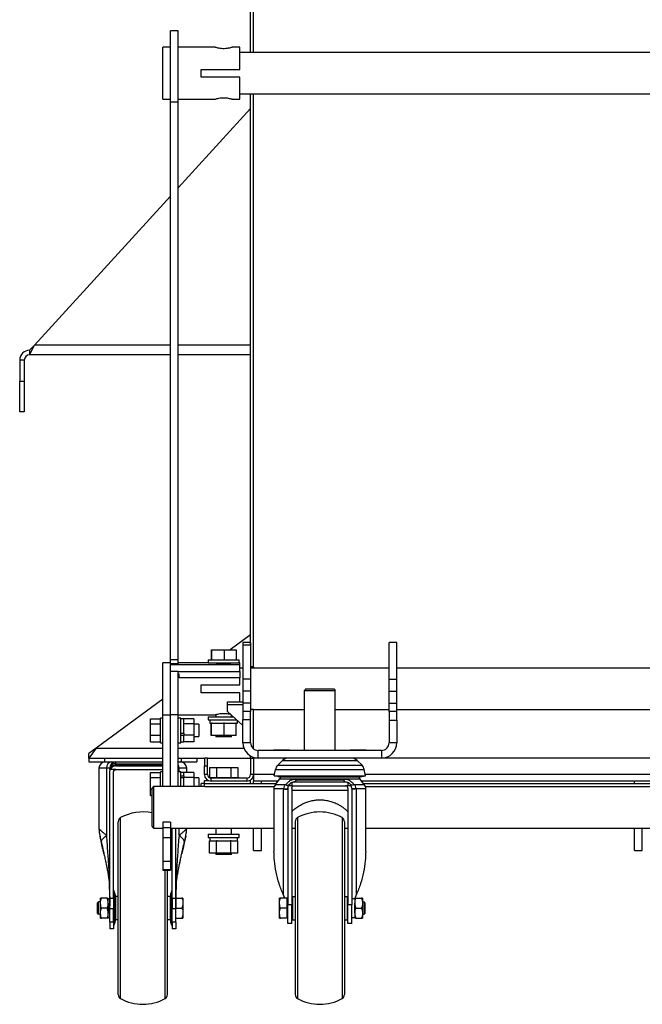
# Model space of a CAD drawing. Units: millimetres. Extents: x -3632 to 6735, y -4577 to 8441.
# Drawn here: x -644 to -239, y -2608 to -1968 of the extents above; entities that cross this region are included whole.
import ezdxf

# ---------------------------------------------------------------- set-up
doc = ezdxf.new("R2010")
doc.units = ezdxf.units.MM

msp = doc.modelspace()

# ---------------------------------------------------------------- linework, layer by layer
at = {"color": 7, "linetype": 'Continuous', "lineweight": 25}
for p, q in [((-493.7, -1989.73), (-493.7, -1787.58)), ((-491.7, -1989.73), (-491.7, -1798.04)), ((-540.7, -1975.68), (-545.7, -1975.68)), ((-545.7, -2022.05), (-545.7, -1975.68)), ((-540.7, -2022.05), (-540.7, -1975.68)), ((-545.7, -1986.33), (-550.7, -1986.33)), ((-550.7, -2020.03), (-550.7, -1986.33)), ((-516.63, -1986.33), (-540.7, -1986.33)), ((-500.7, -1986.33), (-505.7, -1986.33)), ((-500.7, -2000.68), (-500.7, -1986.33)), ((5.8, -1989.73), (-500.7, -1989.73)), ((-525.7, -2000.68), (-500.7, -2000.68)), ((-525.7, -2005.68), (-525.7, -2000.68)), ((-500.7, -2005.68), (-525.7, -2005.68)), ((-500.7, -2020.03), (-500.7, -2005.68)), ((-550.7, -2020.03), (-545.7, -2020.03)), ((-540.7, -2020.03), (-516.7, -2020.03)), ((-505.78, -2020.03), (-500.7, -2020.03)), ((-500.7, -2016.63), (17.3, -2016.63)), ((-493.7, -2374.81), (-493.7, -2016.63)), ((-491.7, -2388.8), (-491.7, -2016.63)), ((-540.7, -2022.05), (-545.7, -2022.05)), ((-545.7, -2384.3), (-545.7, -2022.05)), ((-540.7, -2384.3), (-540.7, -2022.05)), ((-493.7, -2026.18), (-540.7, -2077.56)), ((-545.7, -2083.03), (-634.19, -2179.78)), ((-637.3, -2186.18), (-634.19, -2179.78)), ((-637.3, -2183.18), (-634.19, -2179.78)), ((-545.7, -2179.78), (-634.19, -2179.78)), ((-493.7, -2179.78), (-540.7, -2179.78)), ((-637.3, -2183.18), (-637.3, -2186.18)), ((-545.7, -2186.18), (-637.3, -2186.18)), ((-493.7, -2186.18), (-540.7, -2186.18)), ((-640.7, -2189.58), (-643.7, -2189.58)), ((-643.7, -2189.58), (-643.7, -2203.18)), ((-640.7, -2189.58), (-640.7, -2203.18)), ((-643.7, -2223.18), (-643.7, -2203.18)), ((-643.7, -2203.18), (-640.7, -2203.18)), ((-640.7, -2203.18), (-640.7, -2223.18)), ((-640.7, -2223.18), (-643.7, -2223.18)), ((-493.7, -2368.18), (-507, -2377.93)), ((-493.7, -2373.18), (-498.7, -2373.18)), ((-498.7, -2373.18), (-498.7, -2374.81)), ((-493.7, -2373.18), (-493.7, -2374.81)), ((-398.7, -2373.18), (-403.7, -2373.18)), ((-403.7, -2396.94), (-403.7, -2373.18)), ((-398.7, -2396.94), (-398.7, -2373.18)), ((-519.37, -2377.93), (-519.37, -2384.33)), ((-519.37, -2377.93), (-519.03, -2377.93)), ((-519.03, -2377.93), (-519.03, -2384.33)), ((-519.03, -2377.93), (-510.87, -2377.93)), ((-510.87, -2377.93), (-510.87, -2384.33)), ((-510.87, -2377.93), (-503.04, -2377.93)), ((-503.04, -2377.93), (-503.04, -2384.33)), ((-493.7, -2374.81), (-498.7, -2374.81)), ((-498.7, -2374.81), (-498.7, -2396.94)), ((-493.7, -2374.81), (-493.7, -2396.94)), ((-545.7, -2386.33), (-550.7, -2386.33)), ((-550.7, -2420.03), (-550.7, -2386.33)), ((-540.7, -2384.3), (-545.7, -2384.3)), ((-545.7, -2386.97), (-545.7, -2384.3)), ((-540.7, -2386.97), (-540.7, -2384.3)), ((-521.2, -2386.33), (-540.7, -2386.33)), ((-521.2, -2384.33), (-521.2, -2386.33)), ((-521.2, -2384.33), (-501.2, -2384.33)), ((-521.2, -2386.33), (-501.2, -2386.33)), ((-501.2, -2386.33), (-501.2, -2384.33)), ((-500.7, -2386.33), (-501.2, -2386.33)), ((-500.7, -2387.3), (-500.7, -2386.33)), ((-540.7, -2386.97), (-545.7, -2386.97)), ((-545.7, -2386.97), (-545.7, -2387.3)), ((-545.7, -2387.3), (-500.7, -2387.3)), ((-545.7, -2391.83), (-545.7, -2387.3)), ((-540.7, -2391.83), (-545.7, -2391.83)), ((-545.7, -2420.15), (-545.7, -2391.83)), ((-540.7, -2386.97), (-540.7, -2387.3)), ((-540.7, -2391.83), (-500.7, -2391.83)), ((-540.7, -2420.15), (-540.7, -2391.83)), ((-500.7, -2391.83), (-500.7, -2387.3)), ((-498.7, -2389.73), (-500.7, -2389.73)), ((-500.7, -2391.83), (-500.7, -2396.06)), ((-491.7, -2388.8), (-493.7, -2388.8)), ((-491.7, -2389.31), (-493.7, -2389.31)), ((-403.7, -2389.73), (-493.7, -2389.73)), ((-491.7, -2388.8), (-491.7, -2389.31)), ((-491.7, -2389.31), (-491.7, -2389.73)), ((-84.7, -2389.73), (-398.7, -2389.73)), ((-540.2, -2393.73), (-540.7, -2393.73)), ((-540.2, -2396.06), (-540.2, -2393.73)), ((-500.7, -2396.06), (-540.2, -2396.06)), ((-500.7, -2400.68), (-500.7, -2396.06)), ((-493.7, -2396.94), (-498.7, -2396.94)), ((-498.7, -2396.94), (-498.7, -2404.63)), ((-493.7, -2396.94), (-493.7, -2404.63)), ((-403.7, -2396.94), (-398.7, -2396.94)), ((-403.7, -2404.63), (-403.7, -2396.94)), ((-398.7, -2404.63), (-398.7, -2396.94)), ((-525.7, -2400.68), (-500.7, -2400.68)), ((-525.7, -2405.68), (-525.7, -2400.68)), ((-493.7, -2404.63), (-498.7, -2404.63)), ((-498.7, -2404.63), (-498.7, -2412.54)), ((-493.7, -2404.63), (-493.7, -2412.54)), ((-457.7, -2403.18), (-458.7, -2404.18)), ((-458.7, -2404.18), (-438.7, -2404.18)), ((-458.7, -2443.18), (-458.7, -2404.18)), ((-457.7, -2403.18), (-439.7, -2403.18)), ((-439.7, -2403.18), (-438.7, -2404.18)), ((-438.7, -2443.18), (-438.7, -2404.18)), ((-403.7, -2404.63), (-398.7, -2404.63)), ((-403.7, -2412.54), (-403.7, -2404.63)), ((-398.7, -2412.54), (-398.7, -2404.63)), ((-550.7, -2409.98), (-594.07, -2441.78)), ((-500.7, -2405.68), (-525.7, -2405.68)), ((-508.7, -2413.35), (-508.7, -2411.66)), ((-508.7, -2411.66), (-498.7, -2411.66)), ((-500.7, -2411.66), (-500.7, -2405.68)), ((-508.7, -2413.35), (-498.7, -2413.35)), ((-508.7, -2417.88), (-508.7, -2413.35)), ((-498.7, -2426.94), (-508.7, -2417.88)), ((-493.7, -2412.54), (-498.7, -2412.54)), ((-498.7, -2412.54), (-498.7, -2417.9)), ((-493.7, -2417.9), (-498.7, -2417.9)), ((-498.7, -2417.9), (-498.7, -2423.18)), ((-493.7, -2412.54), (-493.7, -2417.9)), ((-491.7, -2416.53), (-493.7, -2416.53)), ((-493.7, -2423.18), (-493.7, -2417.9)), ((-491.7, -2442.18), (-491.7, -2416.53)), ((-491.7, -2416.63), (-458.7, -2416.63)), ((-438.7, -2416.63), (-403.7, -2416.63)), ((-403.7, -2412.54), (-398.7, -2412.54)), ((-403.7, -2417.91), (-403.7, -2412.54)), ((-398.7, -2417.91), (-403.7, -2417.91)), ((-403.7, -2417.91), (-403.7, -2423.46)), ((-398.7, -2417.91), (-398.7, -2412.54)), ((-398.7, -2416.63), (-84.7, -2416.63)), ((-398.7, -2423.46), (-398.7, -2417.91)), ((-558.7, -2422.7), (-552.3, -2422.7)), ((-558.7, -2425.87), (-558.7, -2422.7)), ((-550.7, -2422.18), (-552.3, -2422.18)), ((-552.3, -2422.93), (-552.3, -2422.18)), ((-552.3, -2438.18), (-552.3, -2422.93)), ((-550.7, -2420.03), (-545.7, -2420.03)), ((-550.7, -2466.73), (-550.7, -2420.03)), ((-540.7, -2420.15), (-545.7, -2420.15)), ((-545.7, -2466.73), (-545.7, -2420.15)), ((-540.7, -2420.03), (-516.63, -2420.03)), ((-540.7, -2466.73), (-540.7, -2420.15)), ((-539.1, -2422.18), (-540.7, -2422.18)), ((-539.1, -2422.93), (-539.1, -2422.18)), ((-537.1, -2422.78), (-539.1, -2422.78)), ((-539.1, -2438.18), (-539.1, -2422.93)), ((-530.6, -2422.7), (-537.1, -2422.7)), ((-537.1, -2422.7), (-537.1, -2422.78)), ((-537.1, -2425.78), (-537.1, -2422.78)), ((-530.6, -2422.7), (-530.6, -2425.87)), ((-521.2, -2421.33), (-521.2, -2423.33)), ((-521.2, -2421.33), (-504.9, -2421.33)), ((-521.2, -2423.33), (-502.7, -2423.33)), ((-520.25, -2423.33), (-520.25, -2425.53)), ((-516.2, -2419.87), (-516.2, -2421.33)), ((-506.2, -2421.33), (-506.2, -2420.15)), ((-502.15, -2425.53), (-502.15, -2423.82)), ((-498.7, -2423.18), (-493.7, -2423.18)), ((-498.7, -2438.18), (-498.7, -2423.18)), ((-493.7, -2438.18), (-493.7, -2423.18)), ((-403.7, -2423.46), (-398.7, -2423.46)), ((-403.7, -2423.46), (-403.7, -2438.18)), ((-398.7, -2423.46), (-398.7, -2438.18)), ((-558.7, -2425.87), (-552.3, -2425.87)), ((-558.7, -2433.35), (-558.7, -2425.87)), ((-537.1, -2425.78), (-537.1, -2425.87)), ((-530.6, -2425.87), (-537.1, -2425.87)), ((-537.1, -2425.87), (-537.1, -2426.09)), ((-537.1, -2432.09), (-537.1, -2426.09)), ((-530.6, -2425.87), (-530.6, -2433.35)), ((-527.3, -2426.18), (-530.6, -2426.18)), ((-527.3, -2426.18), (-527.3, -2434.18)), ((-520.25, -2425.53), (-519.04, -2425.53)), ((-519.37, -2433.53), (-519.37, -2425.53)), ((-519.03, -2425.53), (-519.04, -2425.53)), ((-519.03, -2433.53), (-519.03, -2425.53)), ((-518.69, -2425.53), (-519.03, -2425.53)), ((-518.69, -2425.53), (-511.21, -2425.53)), ((-510.87, -2425.53), (-511.21, -2425.53)), ((-510.87, -2433.53), (-510.87, -2425.53)), ((-510.54, -2425.53), (-510.87, -2425.53)), ((-510.54, -2425.53), (-503.37, -2425.53)), ((-503.04, -2425.53), (-503.37, -2425.53)), ((-503.06, -2425.53), (-502.15, -2425.53)), ((-503.04, -2433.53), (-503.04, -2425.53)), ((-558.7, -2433.35), (-552.3, -2433.35)), ((-558.7, -2437.65), (-558.7, -2433.35)), ((-539.1, -2432.09), (-537.1, -2432.09)), ((-539.1, -2433.3), (-537.1, -2433.3)), ((-539.1, -2437.58), (-537.1, -2437.58)), ((-537.1, -2432.09), (-537.1, -2433.35)), ((-530.6, -2433.35), (-537.1, -2433.35)), ((-537.1, -2433.35), (-537.1, -2433.47)), ((-537.1, -2437.53), (-537.1, -2433.47)), ((-537.1, -2437.53), (-537.1, -2437.65)), ((-530.6, -2433.35), (-530.6, -2437.65)), ((-530.6, -2434.18), (-527.3, -2434.18)), ((-519.03, -2433.53), (-519.37, -2433.53)), ((-510.87, -2433.53), (-519.03, -2433.53)), ((-516.2, -2433.53), (-516.2, -2434.33)), ((-508.55, -2434.33), (-516.2, -2434.33)), ((-503.04, -2433.53), (-510.87, -2433.53)), ((-506.2, -2434.33), (-508.55, -2434.33)), ((-506.2, -2434.33), (-506.2, -2433.53)), ((-594.07, -2441.78), (-598.7, -2448.18)), ((-594.07, -2441.78), (-598.7, -2445.18)), ((-594.07, -2441.78), (-550.7, -2441.78)), ((-558.7, -2437.65), (-552.3, -2437.65)), ((-552.3, -2438.18), (-550.7, -2438.18)), ((-540.7, -2438.18), (-539.1, -2438.18)), ((-540.7, -2441.78), (-498.03, -2441.78)), ((-530.6, -2437.65), (-537.1, -2437.65)), ((-493.7, -2438.18), (-498.7, -2438.18)), ((-488.7, -2448.18), (-488.7, -2443.18)), ((-408.7, -2443.18), (-488.7, -2443.18)), ((-478.9, -2442.8), (-468.5, -2442.8)), ((-478.9, -2443.18), (-478.9, -2442.8)), ((-478.9, -2443.09), (-468.5, -2443.09)), ((-468.5, -2442.8), (-468.5, -2443.18)), ((-428.9, -2442.8), (-418.5, -2442.8)), ((-428.9, -2443.18), (-428.9, -2442.8)), ((-428.9, -2443.09), (-418.5, -2443.09)), ((-418.5, -2442.8), (-418.5, -2443.18)), ((-408.7, -2443.18), (-408.7, -2448.18)), ((-398.7, -2438.18), (-403.7, -2438.18)), ((-598.7, -2448.18), (-598.7, -2445.18)), ((-598.7, -2448.18), (-598.7, -2450.68)), ((-598.7, -2448.18), (-550.7, -2448.18)), ((-588.7, -2448.18), (-588.7, -2450.68)), ((-540.7, -2448.18), (-523.7, -2448.18)), ((-538.7, -2448.18), (-538.7, -2450.68)), ((-528.7, -2448.18), (-528.7, -2450.68)), ((-521.7, -2448.18), (-523.7, -2448.18)), ((-523.7, -2448.18), (-523.7, -2453.18)), ((-521.7, -2453.18), (-521.7, -2448.18)), ((-521.7, -2448.18), (-493.7, -2448.18)), ((-493.7, -2448.18), (-493.7, -2446.84)), ((-493.7, -2448.18), (-491.7, -2448.18)), ((-493.7, -2448.18), (-493.7, -2458.78)), ((-491.7, -2448.18), (-491.7, -2447.72)), ((-491.7, -2448.18), (-491.7, -2458.78)), ((-488.7, -2448.18), (-491.7, -2448.18)), ((-408.7, -2448.18), (-488.7, -2448.18)), ((-476.09, -2452.87), (-472.95, -2449.73)), ((-472.95, -2449.73), (-424.46, -2449.73)), ((-421.31, -2452.87), (-424.46, -2449.73)), ((-74.7, -2448.18), (-408.7, -2448.18)), ((-598.7, -2450.68), (-588.7, -2450.68)), ((-592.2, -2454.68), (-592.2, -2494.3)), ((-587.2, -2454.68), (-592.2, -2454.68)), ((-588.7, -2450.68), (-550.7, -2450.68)), ((-587.2, -2498.54), (-587.2, -2454.68)), ((-585.2, -2454.68), (-587.2, -2454.68)), ((-585.2, -2455.71), (-585.2, -2454.68)), ((-585.2, -2457.18), (-584.91, -2455.68)), ((-581.2, -2455.68), (-584.91, -2455.68)), ((-581.2, -2451.85), (-581.2, -2450.68)), ((-581.2, -2452.88), (-581.2, -2451.85)), ((-581.2, -2451.85), (-550.7, -2451.85)), ((-581.2, -2453.18), (-581.2, -2452.88)), ((-581.2, -2452.88), (-550.7, -2452.88)), ((-581.2, -2453.18), (-550.7, -2453.18)), ((-581.2, -2455.68), (-550.7, -2455.68)), ((-540.7, -2450.68), (-538.7, -2450.68)), ((-540.2, -2454.68), (-540.7, -2454.68)), ((-540.2, -2457.04), (-540.2, -2454.68)), ((-535.2, -2454.68), (-540.2, -2454.68)), ((-538.7, -2450.68), (-528.7, -2450.68)), ((-535.2, -2457.57), (-535.2, -2454.68)), ((-523.7, -2453.18), (-521.7, -2453.18)), ((-523.7, -2458.78), (-523.7, -2453.18)), ((-521.7, -2458.78), (-521.7, -2453.18)), ((-520.44, -2454.33), (-520.44, -2460.73)), ((-520.44, -2454.33), (-515.74, -2454.33)), ((-515.74, -2454.33), (-515.74, -2460.73)), ((-515.74, -2454.33), (-506.5, -2454.33)), ((-506.5, -2454.33), (-506.5, -2460.73)), ((-506.5, -2454.33), (-501.97, -2454.33)), ((-501.97, -2454.33), (-501.97, -2460.73)), ((-478.45, -2459.68), (-477.58, -2455.62)), ((-477.58, -2455.62), (-419.82, -2455.62)), ((-476.09, -2452.87), (-421.31, -2452.87)), ((-418.96, -2459.68), (-419.82, -2455.62)), ((-585.2, -2539.33), (-585.2, -2457.18)), ((-582.7, -2539.33), (-582.7, -2457.18)), ((-558.7, -2457.57), (-552.3, -2457.57)), ((-558.7, -2460.74), (-558.7, -2457.57)), ((-558.7, -2460.74), (-552.3, -2460.74)), ((-558.7, -2468.22), (-558.7, -2460.74)), ((-550.7, -2457.04), (-552.3, -2457.04)), ((-552.3, -2466.73), (-552.3, -2457.04)), ((-539.1, -2457.04), (-540.7, -2457.04)), ((-539.1, -2466.73), (-539.1, -2457.04)), ((-537.1, -2457.64), (-539.1, -2457.64)), ((-539.1, -2459.81), (-537.1, -2459.81)), ((-539.1, -2460.8), (-537.1, -2460.8)), ((-530.6, -2457.57), (-537.1, -2457.57)), ((-537.1, -2457.57), (-537.1, -2457.64)), ((-537.1, -2459.81), (-537.1, -2457.64)), ((-537.1, -2459.81), (-537.1, -2460.15)), ((-537.1, -2460.15), (-537.1, -2460.74)), ((-530.6, -2460.74), (-537.1, -2460.74)), ((-537.1, -2460.74), (-537.1, -2460.95)), ((-537.1, -2466.73), (-537.1, -2460.95)), ((-530.6, -2457.57), (-530.6, -2460.74)), ((-530.6, -2460.74), (-530.6, -2466.73)), ((-527.3, -2461.04), (-530.6, -2461.04)), ((-527.3, -2461.04), (-527.3, -2466.73)), ((-521.7, -2458.78), (-523.7, -2458.78)), ((-523.7, -2464.73), (-523.7, -2462.73)), ((-523.7, -2462.73), (-521.24, -2462.73)), ((-520.7, -2460.73), (-511.1, -2460.73)), ((-519.3, -2463.18), (-519.3, -2461.18)), ((-496.1, -2461.18), (-519.3, -2461.18)), ((-511.1, -2460.73), (-501.2, -2460.73)), ((-501.2, -2461.18), (-501.2, -2460.73)), ((-496.1, -2461.18), (-496.1, -2463.18)), ((-494.17, -2462.73), (-493.7, -2462.73)), ((-491.7, -2458.78), (-493.7, -2458.78)), ((-493.7, -2464.73), (-493.7, -2462.73)), ((-491.7, -2458.78), (-491.7, -2463.18)), ((-478.26, -2458.78), (-491.7, -2458.78)), ((-478.45, -2459.68), (-418.96, -2459.68)), ((-476, -2460.2), (-478.45, -2459.68)), ((-477.6, -2465.4), (-474.63, -2461.61)), ((-476, -2460.2), (-421.41, -2460.2)), ((-474.63, -2461.61), (-422.78, -2461.61)), ((-474.2, -2460.46), (-423.2, -2460.46)), ((-419.81, -2465.4), (-422.78, -2461.61)), ((-421.41, -2460.2), (-418.96, -2459.68)), ((-64.26, -2458.78), (-419.15, -2458.78)), ((-558.7, -2468.22), (-557.7, -2468.22)), ((-558.7, -2472.52), (-558.7, -2468.22)), ((-556.7, -2466.73), (-557.7, -2467.73)), ((-557.7, -2492.63), (-557.7, -2467.73)), ((-523.7, -2466.73), (-556.7, -2466.73)), ((-556.7, -2466.73), (-556.7, -2493.63)), ((-523.7, -2464.73), (-525.7, -2464.73)), ((-525.7, -2466.73), (-525.7, -2464.73)), ((-523.7, -2466.73), (-523.7, -2464.73)), ((-523.7, -2464.73), (-477.07, -2464.73)), ((-523.7, -2466.73), (-478.31, -2466.73)), ((-496.1, -2463.18), (-519.3, -2463.18)), ((-491.7, -2464.73), (-491.7, -2463.18)), ((-475.85, -2463.18), (-491.7, -2463.18)), ((-486.7, -2464.73), (-486.7, -2463.18)), ((-478.55, -2468.18), (-478.55, -2508.73)), ((-472.42, -2468.18), (-478.55, -2468.18)), ((-477.6, -2465.4), (-470.89, -2465.4)), ((-469.4, -2467.68), (-469.11, -2466.18)), ((-469.4, -2467.68), (-469.4, -2543.55)), ((-466.9, -2466.18), (-469.11, -2466.18)), ((-466.9, -2463.97), (-466.9, -2466.18)), ((-466.9, -2466.18), (-430.5, -2466.18)), ((-466.9, -2467.68), (-466.9, -2543.55)), ((-466.9, -2469.08), (-430.5, -2469.08)), ((-465.4, -2463.68), (-432, -2463.68)), ((-430.5, -2463.97), (-430.5, -2466.18)), ((-428.3, -2466.18), (-430.5, -2466.18)), ((-430.5, -2467.68), (-430.5, -2543.55)), ((-428.73, -2465.31), (-428.82, -2465.26)), ((-428, -2467.68), (-428.3, -2466.18)), ((-428, -2467.68), (-428, -2543.55)), ((-426.52, -2465.4), (-419.81, -2465.4)), ((-418.85, -2468.18), (-424.99, -2468.18)), ((-61.85, -2463.18), (-421.55, -2463.18)), ((-420.34, -2464.73), (-63.07, -2464.73)), ((-419.09, -2466.73), (-64.31, -2466.73)), ((-418.85, -2508.73), (-418.85, -2468.18)), ((-244.2, -2464.73), (-244.2, -2463.18)), ((-558.7, -2472.52), (-557.7, -2472.52)), ((-578.15, -2604.47), (-578.15, -2486.88)), ((-463.15, -2486.88), (-463.15, -2604.47)), ((-434.26, -2486.88), (-434.26, -2604.47)), ((-592.16, -2494.3), (-592.16, -2495.63)), ((-579.7, -2601.84), (-579.7, -2489.51)), ((-557.7, -2492.63), (-556.7, -2493.63)), ((-556.7, -2493.63), (-550.7, -2493.63)), ((-545.7, -2489.81), (-550.7, -2489.81)), ((-550.7, -2489.81), (-550.7, -2493.22)), ((-550.7, -2493.22), (-545.7, -2493.22)), ((-550.7, -2493.22), (-550.7, -2499.69)), ((-545.7, -2489.81), (-545.7, -2493.22)), ((-545.7, -2493.22), (-545.7, -2499.69)), ((-545.7, -2493.63), (-478.55, -2493.63)), ((-544.7, -2539.33), (-544.7, -2493.63)), ((-542.2, -2539.33), (-542.2, -2493.63)), ((-540.2, -2498.54), (-540.2, -2493.63)), ((-535.25, -2495.63), (-535.25, -2494.3)), ((-535.2, -2494.3), (-535.2, -2493.63)), ((-523.7, -2493.73), (-523.7, -2493.63)), ((-523.7, -2493.73), (-493.7, -2493.73)), ((-516.2, -2493.73), (-516.2, -2497.73)), ((-506.2, -2497.73), (-506.2, -2493.73)), ((-493.7, -2493.73), (-493.7, -2493.63)), ((-491.7, -2508.18), (-491.7, -2493.63)), ((-486.7, -2508.18), (-486.7, -2493.63)), ((-466.9, -2493.63), (-464.7, -2493.63)), ((-464.7, -2489.51), (-464.7, -2601.84)), ((-432.7, -2489.51), (-432.7, -2601.84)), ((-432.7, -2493.63), (-430.5, -2493.63)), ((-418.85, -2493.63), (-64.55, -2493.63)), ((-244.2, -2508.18), (-244.2, -2493.63)), ((-239.2, -2508.18), (-239.2, -2493.63)), ((-550.7, -2499.69), (-545.7, -2499.69)), ((-550.7, -2499.69), (-550.7, -2515.17)), ((-545.7, -2499.69), (-545.7, -2515.17)), ((-521.2, -2497.73), (-521.2, -2499.73)), ((-521.2, -2497.73), (-511.1, -2497.73)), ((-521.2, -2499.73), (-511.1, -2499.73)), ((-520.25, -2499.73), (-520.25, -2501.93)), ((-520.25, -2499.73), (-520.25, -2501.93)), ((-520.1, -2499.73), (-520.1, -2501.93)), ((-511.1, -2497.73), (-501.2, -2497.73)), ((-511.1, -2499.73), (-501.2, -2499.73)), ((-502.15, -2501.93), (-502.15, -2499.73)), ((-501.2, -2499.73), (-501.2, -2497.73)), ((-520.44, -2509.93), (-520.44, -2501.93)), ((-520.1, -2501.93), (-520.44, -2501.93)), ((-520.1, -2501.93), (-515.94, -2501.93)), ((-515.74, -2501.93), (-515.94, -2501.93)), ((-515.74, -2509.93), (-515.74, -2501.93)), ((-515.35, -2501.93), (-515.74, -2501.93)), ((-515.35, -2501.93), (-506.89, -2501.93)), ((-506.5, -2501.93), (-506.89, -2501.93)), ((-506.5, -2509.93), (-506.5, -2501.93)), ((-506.31, -2501.93), (-506.5, -2501.93)), ((-506.31, -2501.93), (-502.16, -2501.93)), ((-501.97, -2501.93), (-502.16, -2501.93)), ((-501.97, -2509.93), (-501.97, -2501.93)), ((-515.74, -2509.93), (-520.44, -2509.93)), ((-516.2, -2509.93), (-516.2, -2510.73)), ((-506.2, -2510.73), (-516.2, -2510.73)), ((-506.5, -2509.93), (-515.74, -2509.93)), ((-501.97, -2509.93), (-506.5, -2509.93)), ((-506.2, -2510.73), (-506.2, -2509.93)), ((-491.7, -2508.18), (-486.7, -2508.18)), ((-244.2, -2508.18), (-239.2, -2508.18)), ((-550.7, -2515.17), (-545.7, -2515.17)), ((-550.7, -2515.17), (-550.7, -2520.56)), ((-550.7, -2520.56), (-545.7, -2520.56)), ((-550.7, -2520.56), (-550.7, -2520.92)), ((-545.7, -2515.17), (-545.7, -2520.56)), ((-545.7, -2520.56), (-545.7, -2520.92)), ((-550.7, -2520.92), (-545.7, -2520.92)), ((-549.26, -2604.47), (-549.26, -2520.92)), ((-547.7, -2601.84), (-547.7, -2520.92)), ((-591.2, -2542.43), (-591.2, -2539.18)), ((-586.78, -2539.18), (-590.62, -2539.18)), ((-586.2, -2542.43), (-586.2, -2539.18)), ((-586.2, -2539.58), (-585.24, -2539.58)), ((-582.7, -2539.33), (-585.2, -2539.33)), ((-585.2, -2544.66), (-585.2, -2539.33)), ((-582.7, -2539.33), (-582.7, -2546.14)), ((-582.4, -2534.99), (-582.4, -2556.36)), ((-581.7, -2537.09), (-581.7, -2554.26)), ((-581.45, -2538.18), (-581.45, -2553.18)), ((-579.7, -2538.18), (-581.45, -2538.18)), ((-545.95, -2538.18), (-547.7, -2538.18)), ((-545.95, -2538.18), (-545.95, -2553.18)), ((-545.7, -2537.09), (-545.7, -2554.26)), ((-545, -2556.36), (-545, -2534.99)), ((-542.2, -2539.33), (-544.7, -2539.33)), ((-544.7, -2539.33), (-544.7, -2546.14)), ((-542.2, -2544.66), (-542.2, -2539.33)), ((-542.16, -2539.18), (-538.28, -2539.18)), ((-537.7, -2539.18), (-537.7, -2542.43)), ((-474.9, -2542.43), (-474.9, -2539.18)), ((-470, -2539.18), (-474.32, -2539.18)), ((-472.46, -2536.9), (-471.6, -2539.18)), ((-470, -2542.43), (-470, -2539.18)), ((-469.4, -2539.18), (-470, -2539.18)), ((-466.45, -2538.18), (-466.45, -2553.18)), ((-466.45, -2538.18), (-464.7, -2538.18)), ((-432.7, -2538.18), (-430.95, -2538.18)), ((-430.95, -2538.18), (-430.95, -2553.18)), ((-426, -2539.58), (-428, -2539.58)), ((-426, -2539.18), (-426, -2542.43)), ((-425.81, -2539.19), (-424.94, -2536.9)), ((-425.42, -2539.18), (-421.58, -2539.18)), ((-421, -2539.18), (-421, -2542.43)), ((-593.2, -2542.28), (-592.6, -2541.68)), ((-593.2, -2549.08), (-593.2, -2542.28)), ((-592.6, -2549.68), (-592.6, -2541.68)), ((-591.2, -2541.68), (-592.6, -2541.68)), ((-591.2, -2548.93), (-591.2, -2542.43)), ((-586.78, -2545.68), (-590.62, -2545.68)), ((-586.2, -2542.43), (-586.2, -2548.93)), ((-585.25, -2545.53), (-586.2, -2546.08)), ((-585.22, -2545.68), (-585.21, -2545.68)), ((-585.2, -2545.68), (-585.22, -2545.68)), ((-585.21, -2545.23), (-585.21, -2544.1)), ((-585.2, -2545.68), (-585.2, -2546.14)), ((-582.7, -2546.14), (-585.2, -2546.14)), ((-585.2, -2554.89), (-585.2, -2546.14)), ((-582.7, -2554.89), (-582.7, -2546.14)), ((-581.45, -2540.68), (-581.7, -2540.68)), ((-545.7, -2540.68), (-545.95, -2540.68)), ((-542.2, -2546.14), (-544.7, -2546.14)), ((-544.7, -2554.89), (-544.7, -2546.14)), ((-542.2, -2545.68), (-542.2, -2546.14)), ((-542.19, -2545.68), (-542.2, -2545.68)), ((-542.2, -2554.89), (-542.2, -2546.14)), ((-542.19, -2545.42), (-542.19, -2544.17)), ((-542.19, -2545.68), (-538.28, -2545.68)), ((-537.7, -2542.43), (-537.7, -2548.93)), ((-474.9, -2548.93), (-474.9, -2542.43)), ((-470, -2545.68), (-474.32, -2545.68)), ((-470, -2545.68), (-470, -2542.43)), ((-470, -2548.93), (-470, -2545.68)), ((-466.9, -2543.55), (-469.4, -2543.55)), ((-469.4, -2555.68), (-469.4, -2543.55)), ((-466.9, -2540.68), (-466.45, -2540.68)), ((-466.9, -2555.68), (-466.9, -2543.55)), ((-430.95, -2540.68), (-430.5, -2540.68)), ((-428, -2543.55), (-430.5, -2543.55)), ((-430.5, -2555.68), (-430.5, -2543.55)), ((-428, -2555.68), (-428, -2543.55)), ((-426, -2548.93), (-426, -2542.43)), ((-425.42, -2545.68), (-421.58, -2545.68)), ((-421, -2541.68), (-420, -2541.68)), ((-421, -2542.43), (-421, -2548.93)), ((-420, -2541.68), (-420, -2549.68)), ((-419.4, -2542.28), (-420, -2541.68)), ((-419.4, -2542.28), (-419.4, -2549.08)), ((-593.2, -2549.08), (-592.6, -2549.68)), ((-591.2, -2549.68), (-592.6, -2549.68)), ((-591.2, -2552.18), (-591.2, -2548.93)), ((-586.78, -2552.18), (-590.62, -2552.18)), ((-586.2, -2552.18), (-586.2, -2548.93)), ((-586.2, -2551.78), (-585.2, -2551.78)), ((-581.45, -2550.68), (-581.7, -2550.68)), ((-545.7, -2550.68), (-545.95, -2550.68)), ((-542.2, -2552.18), (-538.28, -2552.18)), ((-537.7, -2548.93), (-537.7, -2552.18)), ((-474.9, -2552.18), (-474.9, -2548.93)), ((-470, -2552.18), (-474.32, -2552.18)), ((-470, -2552.18), (-470, -2548.93)), ((-469.4, -2552.18), (-470, -2552.18)), ((-466.9, -2550.68), (-466.45, -2550.68)), ((-430.95, -2550.68), (-430.5, -2550.68)), ((-428, -2551.78), (-426, -2551.78)), ((-426, -2548.93), (-426, -2552.18)), ((-425.42, -2552.18), (-421.58, -2552.18)), ((-421, -2548.93), (-421, -2552.18)), ((-421, -2549.68), (-420, -2549.68)), ((-419.4, -2549.08), (-420, -2549.68)), ((-582.7, -2554.89), (-585.2, -2554.89)), ((-585.2, -2554.89), (-585.2, -2559.18)), ((-582.7, -2554.89), (-582.7, -2559.18)), ((-579.7, -2553.18), (-581.45, -2553.18)), ((-545.95, -2553.18), (-547.7, -2553.18)), ((-542.2, -2554.89), (-544.7, -2554.89)), ((-544.7, -2554.89), (-544.7, -2559.18)), ((-542.2, -2554.89), (-542.2, -2559.18)), ((-466.9, -2555.68), (-469.4, -2555.68)), ((-466.45, -2553.18), (-464.7, -2553.18)), ((-432.7, -2553.18), (-430.95, -2553.18)), ((-428, -2555.68), (-430.5, -2555.68)), ((-582.7, -2559.18), (-585.2, -2559.18)), ((-542.2, -2559.18), (-544.7, -2559.18))]:
    msp.add_line(p, q, dxfattribs=at)
at = {"color": 7, "linetype": 'Continuous', "lineweight": 25, "flags": 128}
for points in [[(-472.42, -2468.18), (-471.74, -2468.29), (-471.13, -2468.37), (-470.61, -2468.42), (-470.18, -2468.44), (-469.84, -2468.42), (-469.6, -2468.37), (-469.45, -2468.29), (-469.4, -2468.18)], [(-472.4, -2468.06), (-471.72, -2468.14), (-471.12, -2468.19), (-470.6, -2468.19), (-470.18, -2468.16), (-469.84, -2468.1), (-469.6, -2467.99), (-469.45, -2467.85), (-469.45, -2467.85)], [(-424.99, -2468.18), (-425.67, -2468.29), (-426.28, -2468.37), (-426.8, -2468.42), (-427.23, -2468.44), (-427.57, -2468.42), (-427.81, -2468.37), (-427.96, -2468.29), (-428, -2468.18)], [(-425.01, -2468.06), (-425.69, -2468.14), (-426.29, -2468.19), (-426.8, -2468.2), (-427.23, -2468.17), (-427.57, -2468.1), (-427.81, -2468), (-427.96, -2467.86), (-427.96, -2467.85)], [(-590.72, -2502.69), (-590.64, -2502.18), (-590.42, -2501.61), (-590.05, -2501.03), (-589.54, -2500.42), (-588.89, -2499.8), (-588.11, -2499.17), (-587.2, -2498.54)], [(-536.76, -2503.22), (-536.69, -2502.71), (-536.77, -2502.18), (-536.99, -2501.61), (-537.36, -2501.03), (-537.87, -2500.42), (-538.52, -2499.8), (-539.3, -2499.17), (-540.2, -2498.54)]]:
    msp.add_lwpolyline(points, dxfattribs=at)
at = {"color": 7, "linetype": 'Continuous', "lineweight": 25}
for centre, radius, start, end in [((-637.3, -2189.58), 6.4, 90, 180), ((-637.3, -2189.58), 3.4, 90, 180), ((-511.21, -2369.97), 17.26, 251.42144, 288.32455), ((-488.7, -2438.18), 10, 180, 270), ((-488.7, -2438.18), 5, 180, 270), ((-408.7, -2438.18), 5, 270, 0), ((-408.7, -2438.18), 10, 270, 360), ((-469.2, -2453.48), 5.3, 90, 135), ((-428.2, -2453.48), 5.3, 45, 90), ((-588.2, -2454.68), 4, 90, 180), ((-583.55, -2454.32), 3.67, 97.04751, 185.63287), ((-581.2, -2454.68), 4, 90, 180), ((-581.7, -2455.38), 3.57, 81.95053, 168.57825), ((-581.7, -2456.42), 3.57, 81.95053, 168.57825), ((-581.2, -2457.18), 4, 90, 157.97569), ((-544.95, -2454.65), 4.75, 359.6929, 26.52686), ((-539.2, -2454.68), 4, 0, 90), ((-472.2, -2456.76), 5.5, 135, 168), ((-425.2, -2456.76), 5.5, 12, 45), ((-519.3, -2458.78), 4.4, 180, 270), ((-519.3, -2458.78), 2.4, 180, 270), ((-496.1, -2458.78), 4.4, 270, 0), ((-496.1, -2458.78), 2.4, 270, 0), ((-476.2, -2460.38), 2, 321.93979, 357.54371), ((-469.21, -2460.68), 5, 174.48858, 177.54371), ((-428.2, -2460.68), 5, 2.45629, 5.51142), ((-421.21, -2460.38), 2, 182.45629, 218.06021), ((-474.05, -2468.18), 4.5, 141.93979, 180), ((-465.4, -2467.68), 4, 112.02431, 157.97569), ((-432, -2467.68), 4, 22.02431, 67.97569), ((-423.35, -2468.18), 4.5, 0, 38.06021), ((-576.7, -2489.51), 3, 118.7822, 180), ((-563.7, -2513.18), 30, 78.46304, 118.7822), ((-461.7, -2489.51), 3, 118.7822, 180), ((-448.7, -2513.18), 30, 61.2178, 118.7822), ((-435.7, -2489.51), 3, 360, 61.2178), ((-580.9, -2525.93), 5.01, 156.29176, 187.41122), ((-546.51, -2525.93), 5.01, 352.58819, 23.70825), ((-581.2, -2534.09), 1.5, 180, 216.8699), ((-585.2, -2537.09), 3.5, 0, 36.8699), ((-542.2, -2537.09), 3.5, 143.1301, 180), ((-546.2, -2534.09), 1.5, 323.1301, 0), ((-581.2, -2557.26), 1.5, 143.1301, 180), ((-585.2, -2554.26), 3.5, 323.1301, 0), ((-542.2, -2554.26), 3.5, 180, 216.8699), ((-546.2, -2557.26), 1.5, 0, 36.8699), ((-576.7, -2601.84), 3, 180, 241.2178), ((-550.7, -2601.84), 3, 298.7822, 0), ((-461.7, -2601.84), 3, 180, 241.2178), ((-435.7, -2601.84), 3, 298.7822, 360), ((-563.7, -2578.18), 30, 241.2178, 298.7822), ((-448.7, -2578.18), 30, 241.2178, 298.7822)]:
    msp.add_arc(centre, radius, start, end, dxfattribs=at)
for points, knots in [([(-505.7, -1986.33), (-505.76, -1986.35), (-505.88, -1986.38), (-506.77, -1986.66), (-508.11, -1986.98), (-509.83, -1987.23), (-511.69, -1987.28), (-513.45, -1987.12), (-514.98, -1986.83), (-516.1, -1986.52), (-516.69, -1986.33), (-516.64, -1986.35), (-516.63, -1986.35)], [0, 0, 0, 0, 0.1036, 0.20708, 0.313692, 0.423167, 0.529044, 0.630344, 0.733268, 0.841321, 0.950308, 1, 1, 1, 1]), ([(-516.7, -2020.03), (-516.65, -2020.01), (-516.53, -2019.97), (-515.64, -2019.7), (-514.3, -2019.38), (-512.58, -2019.13), (-510.71, -2019.08), (-508.96, -2019.23), (-507.43, -2019.53), (-506.3, -2019.83), (-505.71, -2020.02), (-505.76, -2020.01), (-505.78, -2020)], [0, 0, 0, 0, 0.1036, 0.20708, 0.313692, 0.423167, 0.529044, 0.630344, 0.733268, 0.841321, 0.950308, 1, 1, 1, 1]), ([(-516.63, -2420), (-516.64, -2420.01), (-516.68, -2420.02), (-516.11, -2419.83), (-515.02, -2419.54), (-513.46, -2419.23), (-511.63, -2419.07), (-509.79, -2419.14), (-508.17, -2419.37), (-507.07, -2419.62), (-506.72, -2419.73), (-506.64, -2419.75)], [0, 0, 0, 0, 0.066971, 0.191273, 0.318808, 0.451864, 0.584477, 0.710555, 0.834496, 0.963685, 1, 1, 1, 1]), ([(-582.7, -2457.18), (-582.7, -2457.07), (-582.68, -2456.86), (-582.56, -2456.49), (-582.29, -2456.09), (-581.9, -2455.82), (-581.52, -2455.7), (-581.31, -2455.68), (-581.2, -2455.68)], [0, 0, 0, 0, 0.135067, 0.270521, 0.500189, 0.729715, 0.864975, 1, 1, 1, 1]), ([(-463.98, -2462.47), (-464.59, -2462.32), (-465.43, -2462.11), (-466.65, -2462.28), (-467.76, -2462.67), (-469.31, -2463.65), (-470.33, -2464.78), (-470.89, -2465.4)], [0, 0, 0, 0, 0.282577, 0.392617, 0.50027, 0.725456, 1, 1, 1, 1]), ([(-463.98, -2462.47), (-464.12, -2462.66), (-464.39, -2463.05), (-464.9, -2463.55), (-465.21, -2463.63), (-465.4, -2463.68)], [0, 0, 0, 0, 0.280349, 0.561116, 1, 1, 1, 1]), ([(-433.43, -2462.47), (-433.56, -2462.49), (-433.87, -2462.53), (-434.49, -2462.53), (-435.77, -2462.52), (-437.31, -2462.53), (-439.04, -2462.53), (-440.34, -2462.53), (-441.67, -2462.53), (-444.35, -2462.53), (-447.44, -2462.53), (-450.76, -2462.53), (-452.83, -2462.53), (-454.61, -2462.53), (-456.13, -2462.53), (-457.37, -2462.53), (-458.52, -2462.53), (-459.53, -2462.53), (-460.4, -2462.53), (-461.02, -2462.53), (-461.57, -2462.53), (-462.03, -2462.53), (-462.36, -2462.53), (-462.47, -2462.53), (-462.67, -2462.53), (-462.97, -2462.53), (-463.38, -2462.53), (-463.71, -2462.51), (-463.9, -2462.48), (-463.98, -2462.47)], [0, 0, 0, 0, 0.016116, 0.037376, 0.06695, 0.154302, 0.196775, 0.239248, 0.28172, 0.324193, 0.493798, 0.565495, 0.629286, 0.685171, 0.733147, 0.773214, 0.80537, 0.845947, 0.874312, 0.892937, 0.910016, 0.93266, 0.941439, 0.944708, 0.945166, 0.962545, 0.97719, 0.989883, 1, 1, 1, 1]), ([(-426.52, -2465.4), (-427.08, -2464.78), (-428.11, -2463.66), (-429.92, -2462.51), (-431.75, -2462.06), (-432.82, -2462.32), (-433.43, -2462.47)], [0, 0, 0, 0, 0.276295, 0.500832, 0.71635, 1, 1, 1, 1]), ([(-433.43, -2462.47), (-433.29, -2462.66), (-433.02, -2463.05), (-432.51, -2463.55), (-432.2, -2463.63), (-432, -2463.68)], [0, 0, 0, 0, 0.280351, 0.561118, 1, 1, 1, 1]), ([(-472.42, -2468.18), (-472.44, -2469.27), (-472.48, -2471.71), (-472.46, -2475.79), (-472.47, -2480.74), (-472.46, -2486.66), (-472.46, -2492.73), (-472.46, -2498.84), (-472.46, -2504.85), (-472.46, -2511.6), (-472.46, -2519.19), (-472.46, -2527.71), (-472.46, -2533.72), (-472.46, -2536.9)], [0, 0, 0, 0, 0.0476, 0.106732, 0.178047, 0.263456, 0.365574, 0.443008, 0.530028, 0.627819, 0.737714, 0.861208, 1, 1, 1, 1]), ([(-472.4, -2468.06), (-472.4, -2468.08), (-472.41, -2468.12), (-472.42, -2468.16), (-472.42, -2468.18)], [0, 0, 0, 0, 0.545521, 1, 1, 1, 1]), ([(-470.89, -2465.4), (-471.07, -2465.55), (-471.43, -2465.84), (-472.07, -2466.69), (-472.26, -2467.49), (-472.4, -2468.06)], [0, 0, 0, 0, 0.2245283, 0.4500768, 1, 1, 1, 1]), ([(-470.89, -2465.4), (-470.41, -2465.61), (-469.46, -2466.02), (-468.88, -2465.51), (-468.59, -2465.26)], [0, 0, 0, 0, 0.5, 1, 1, 1, 1]), ([(-466.9, -2463.97), (-466.63, -2463.87), (-466.14, -2463.71), (-465.63, -2463.69), (-465.4, -2463.68)], [0, 0, 0, 0, 0.561156, 1, 1, 1, 1]), ([(-466.9, -2467.68), (-466.9, -2467.57), (-466.88, -2467.36), (-466.76, -2466.99), (-466.49, -2466.59), (-466.1, -2466.32), (-465.72, -2466.2), (-465.51, -2466.18), (-465.4, -2466.18)], [0, 0, 0, 0, 0.135133, 0.270624, 0.500354, 0.72982, 0.865042, 1, 1, 1, 1]), ([(-432, -2463.68), (-431.72, -2463.69), (-431.2, -2463.72), (-430.72, -2463.89), (-430.5, -2463.97)], [0, 0, 0, 0, 0.558853, 1, 1, 1, 1]), ([(-430.5, -2467.68), (-430.51, -2467.55), (-430.53, -2467.33), (-430.67, -2466.96), (-430.89, -2466.65), (-431.17, -2466.42), (-431.52, -2466.23), (-431.81, -2466.2), (-432, -2466.18)], [0, 0, 0, 0, 0.155321, 0.29065, 0.500523, 0.630953, 0.757836, 1, 1, 1, 1]), ([(-426.52, -2465.4), (-426.99, -2465.62), (-427.89, -2466.04), (-428.46, -2465.54), (-428.73, -2465.31)], [0, 0, 0, 0, 0.522127, 1, 1, 1, 1]), ([(-425.01, -2468.06), (-425.15, -2467.48), (-425.34, -2466.68), (-425.98, -2465.83), (-426.34, -2465.54), (-426.52, -2465.4)], [0, 0, 0, 0, 0.558055, 0.779521, 1, 1, 1, 1]), ([(-424.99, -2468.18), (-424.99, -2468.15), (-425, -2468.11), (-425.01, -2468.08), (-425.01, -2468.06)], [0, 0, 0, 0, 0.572329, 1, 1, 1, 1]), ([(-424.94, -2536.9), (-424.94, -2533.45), (-424.94, -2526.97), (-424.94, -2517.81), (-424.94, -2509.74), (-424.94, -2502.64), (-424.94, -2496.39), (-424.94, -2490.88), (-424.94, -2485.55), (-424.94, -2480.44), (-424.95, -2475.63), (-424.93, -2471.64), (-424.97, -2469.25), (-424.99, -2468.18)], [0, 0, 0, 0, 0.150541, 0.283097, 0.399825, 0.502612, 0.593125, 0.672826, 0.743002, 0.82598, 0.895491, 0.953309, 1, 1, 1, 1]), ([(-466.9, -2483), (-466.41, -2482.51), (-465.16, -2481.27), (-462.85, -2479.53), (-460.07, -2477.92), (-457.22, -2476.72), (-454.39, -2475.91), (-451.54, -2475.43), (-448.7, -2475.27), (-445.86, -2475.43), (-443.01, -2475.91), (-440.18, -2476.72), (-437.69, -2477.78), (-435.54, -2478.95), (-433.71, -2480.17), (-432, -2481.52), (-430.99, -2482.51), (-430.5, -2483)], [0, 0, 0, 0, 0.056045, 0.143389, 0.225761, 0.298779, 0.369104, 0.434961, 0.499965, 0.564968, 0.630825, 0.70115, 0.774168, 0.828591, 0.885119, 0.943958, 1, 1, 1, 1]), ([(-587.2, -2498.54), (-587.41, -2498.36), (-587.87, -2497.97), (-588.48, -2497.45), (-589.07, -2496.96), (-589.56, -2496.53), (-590.01, -2496.15), (-590.4, -2495.84), (-590.73, -2495.53), (-591.02, -2495.3), (-591.25, -2495.11), (-591.43, -2494.94), (-591.65, -2494.78), (-591.87, -2494.56), (-592.07, -2494.42), (-592.18, -2494.31), (-592.2, -2494.31), (-592.2, -2494.3)], [0, 0, 0, 0, 0.071353, 0.154959, 0.221058, 0.29821, 0.359128, 0.418962, 0.483864, 0.537706, 0.586263, 0.626289, 0.666749, 0.754134, 0.839546, 0.923568, 1, 1, 1, 1]), ([(-535.21, -2494.3), (-535.21, -2494.3), (-535.19, -2494.29), (-535.26, -2494.34), (-535.47, -2494.54), (-535.79, -2494.78), (-536.1, -2495.07), (-536.36, -2495.26), (-536.68, -2495.56), (-537.11, -2495.9), (-537.66, -2496.39), (-538.37, -2496.97), (-539.21, -2497.7), (-539.87, -2498.25), (-540.2, -2498.54)], [0, 0, 0, 0, 0.005561, 0.115916, 0.22569, 0.355788, 0.404646, 0.457936, 0.519748, 0.593045, 0.679016, 0.77746, 0.885545, 1, 1, 1, 1]), ([(-592.15, -2495.74), (-592.13, -2495.87), (-592.09, -2496.1), (-591.91, -2497.01), (-591.72, -2497.97), (-591.46, -2499.22), (-591.12, -2500.83), (-590.84, -2502.13), (-590.69, -2502.78)], [0, 0, 0, 0, 0.176006, 0.324136, 0.44911, 0.562274, 0.779325, 1, 1, 1, 1]), ([(-591.64, -2499), (-591.64, -2499), (-591.64, -2498.99), (-591.61, -2499.13), (-591.54, -2499.42), (-591.4, -2500.01), (-591.19, -2500.92), (-590.92, -2502.05), (-590.74, -2502.83), (-590.65, -2503.22)], [0, 0, 0, 0, 0.032917, 0.09899, 0.187921, 0.307319, 0.532786, 0.770301, 1, 1, 1, 1]), ([(-585.48, -2523.92), (-585.56, -2522.42), (-585.7, -2519.36), (-586, -2514.64), (-586.36, -2509.6), (-586.76, -2504.19), (-587.05, -2500.45), (-587.2, -2498.54)], [0, 0, 0, 0, 0.178544, 0.362238, 0.559771, 0.774333, 1, 1, 1, 1]), ([(-540.2, -2498.54), (-540.36, -2500.49), (-540.65, -2504.24), (-541.06, -2509.65), (-541.41, -2514.64), (-541.7, -2519.36), (-541.85, -2522.41), (-541.92, -2523.92)], [0, 0, 0, 0, 0.230267, 0.441411, 0.637576, 0.821124, 1, 1, 1, 1]), ([(-536.76, -2503.22), (-536.63, -2502.66), (-536.4, -2501.7), (-536.12, -2500.5), (-535.94, -2499.74), (-535.84, -2499.31), (-535.79, -2499.09), (-535.76, -2498.98), (-535.76, -2498.99), (-535.79, -2499.12), (-535.86, -2499.42), (-536, -2500.01), (-536.22, -2500.92), (-536.49, -2502.05), (-536.67, -2502.83), (-536.76, -2503.22)], [0, 0, 0, 0, 0.166599, 0.287156, 0.37362, 0.421309, 0.457576, 0.486263, 0.515656, 0.548744, 0.593258, 0.653006, 0.765791, 0.88477, 1, 1, 1, 1]), ([(-536.69, -2502.69), (-536.55, -2502.03), (-536.27, -2500.72), (-535.93, -2499.08), (-535.67, -2497.79), (-535.47, -2496.79), (-535.29, -2495.86), (-535.26, -2495.65), (-535.24, -2495.53)], [0, 0, 0, 0, 0.215302, 0.428605, 0.541284, 0.667634, 0.819579, 1, 1, 1, 1]), ([(-590.75, -2502.53), (-590.38, -2504.15), (-589.72, -2507.07), (-588.84, -2510.98), (-588.19, -2513.95), (-587.72, -2516.16), (-587.32, -2518.08), (-586.88, -2520.31), (-586.35, -2523.21), (-586.04, -2525.35), (-585.87, -2526.54)], [0, 0, 0, 0, 0.1912, 0.346675, 0.466318, 0.550313, 0.616408, 0.712992, 0.84155, 1, 1, 1, 1]), ([(-588.99, -2510.31), (-589.18, -2509.48), (-589.72, -2507.13), (-590.28, -2504.75), (-590.65, -2503.22)], [0, 0, 0, 0, 0.353331, 1, 1, 1, 1]), ([(-590.65, -2503.22), (-590.27, -2504.8), (-589.71, -2507.19), (-589.16, -2509.56), (-588.98, -2510.37)], [0, 0, 0, 0, 0.6613407, 1, 1, 1, 1]), ([(-541.54, -2526.54), (-541.39, -2525.47), (-541.11, -2523.52), (-540.63, -2520.87), (-540.23, -2518.8), (-539.91, -2517.23), (-539.58, -2515.64), (-539.13, -2513.55), (-538.49, -2510.63), (-537.66, -2506.93), (-537.03, -2504.19), (-536.69, -2502.69)], [0, 0, 0, 0, 0.143732, 0.262148, 0.353662, 0.417056, 0.467144, 0.555307, 0.673473, 0.82174, 1, 1, 1, 1]), ([(-536.76, -2503.22), (-537.14, -2504.8), (-537.7, -2507.19), (-538.24, -2509.56), (-538.43, -2510.37)], [0, 0, 0, 0, 0.6613289, 1, 1, 1, 1]), ([(-472.46, -2536.9), (-473.41, -2534.53), (-475.33, -2529.71), (-477.2, -2522.33), (-478.37, -2515.28), (-478.46, -2510.79), (-478.51, -2508.73)], [0, 0, 0, 0, 0.254087, 0.517158, 0.779445, 1, 1, 1, 1]), ([(-418.9, -2508.73), (-418.94, -2510.79), (-419.04, -2515.28), (-420.21, -2522.33), (-422.08, -2529.71), (-424, -2534.53), (-424.94, -2536.9)], [0, 0, 0, 0, 0.220555, 0.482842, 0.745913, 1, 1, 1, 1]), ([(-585.86, -2526.59), (-585.74, -2527.76), (-585.47, -2530.26), (-585.3, -2534.7), (-585.23, -2539), (-585.22, -2542.29), (-585.22, -2543.76), (-585.22, -2544.26)], [0, 0, 0, 0, 0.226605, 0.483653, 0.769627, 0.922393, 1, 1, 1, 1]), ([(-585.21, -2545.23), (-585.21, -2544.05), (-585.21, -2541.71), (-585.22, -2538.05), (-585.24, -2534), (-585.3, -2529.23), (-585.42, -2525.8), (-585.48, -2523.92)], [0, 0, 0, 0, 0.16413, 0.328283, 0.512481, 0.732749, 1, 1, 1, 1]), ([(-541.92, -2523.92), (-541.99, -2525.8), (-542.11, -2529.22), (-542.16, -2533.99), (-542.19, -2538.04), (-542.2, -2541.7), (-542.2, -2544.05), (-542.2, -2545.23)], [0, 0, 0, 0, 0.266476, 0.486639, 0.671017, 0.835509, 1, 1, 1, 1]), ([(-542.19, -2544.17), (-542.19, -2543.7), (-542.19, -2542.26), (-542.17, -2539), (-542.1, -2534.7), (-541.94, -2530.26), (-541.67, -2527.76), (-541.55, -2526.59)], [0, 0, 0, 0, 0.073399, 0.226875, 0.51416, 0.772376, 1, 1, 1, 1]), ([(-591.2, -2542.43), (-591.17, -2541.82), (-591.1, -2540.72), (-590.77, -2539.66), (-590.62, -2539.18)], [0, 0, 0, 0, 0.547958, 1, 1, 1, 1]), ([(-590.62, -2539.18), (-590.81, -2539.18), (-591.13, -2539.18), (-591.18, -2539.18), (-591.2, -2539.18)], [0, 0, 0, 0, 0.5717799, 1, 1, 1, 1]), ([(-586.2, -2542.43), (-586.24, -2541.82), (-586.31, -2540.72), (-586.64, -2539.66), (-586.78, -2539.18)], [0, 0, 0, 0, 0.547958, 1, 1, 1, 1]), ([(-586.78, -2539.18), (-586.6, -2539.18), (-586.28, -2539.18), (-586.23, -2539.18), (-586.2, -2539.18)], [0, 0, 0, 0, 0.57178, 1, 1, 1, 1]), ([(-538.28, -2539.18), (-538.1, -2539.79), (-537.78, -2540.85), (-537.73, -2541.95), (-537.7, -2542.43)], [0, 0, 0, 0, 0.571206, 1, 1, 1, 1]), ([(-537.7, -2539.18), (-537.74, -2539.18), (-537.81, -2539.18), (-538.14, -2539.18), (-538.28, -2539.18)], [0, 0, 0, 0, 0.546935, 1, 1, 1, 1]), ([(-474.9, -2542.43), (-474.87, -2541.82), (-474.8, -2540.72), (-474.47, -2539.66), (-474.32, -2539.18)], [0, 0, 0, 0, 0.546878, 1, 1, 1, 1]), ([(-474.32, -2539.18), (-474.51, -2539.18), (-474.83, -2539.18), (-474.88, -2539.18), (-474.9, -2539.18)], [0, 0, 0, 0, 0.571172, 1, 1, 1, 1]), ([(-425.42, -2539.18), (-425.61, -2539.79), (-425.93, -2540.85), (-425.98, -2541.96), (-426, -2542.43)], [0, 0, 0, 0, 0.571776, 1, 1, 1, 1]), ([(-426, -2539.18), (-425.97, -2539.18), (-425.9, -2539.18), (-425.57, -2539.18), (-425.42, -2539.18)], [0, 0, 0, 0, 0.547958, 1, 1, 1, 1]), ([(-421.58, -2539.18), (-421.4, -2539.79), (-421.08, -2540.85), (-421.03, -2541.96), (-421, -2542.43)], [0, 0, 0, 0, 0.571776, 1, 1, 1, 1]), ([(-421, -2539.18), (-421.04, -2539.18), (-421.11, -2539.18), (-421.44, -2539.18), (-421.58, -2539.18)], [0, 0, 0, 0, 0.547958, 1, 1, 1, 1]), ([(-590.62, -2545.68), (-590.81, -2545.07), (-591.13, -2544), (-591.18, -2542.9), (-591.2, -2542.43)], [0, 0, 0, 0, 0.57178, 1, 1, 1, 1]), ([(-591.2, -2548.93), (-591.17, -2548.32), (-591.1, -2547.22), (-590.77, -2546.16), (-590.62, -2545.68)], [0, 0, 0, 0, 0.547958, 1, 1, 1, 1]), ([(-586.78, -2545.68), (-586.6, -2545.07), (-586.28, -2544), (-586.23, -2542.9), (-586.2, -2542.43)], [0, 0, 0, 0, 0.57178, 1, 1, 1, 1]), ([(-586.2, -2548.93), (-586.24, -2548.32), (-586.31, -2547.22), (-586.64, -2546.16), (-586.78, -2545.68)], [0, 0, 0, 0, 0.547958, 1, 1, 1, 1]), ([(-585.17, -2545.83), (-585.18, -2545.84), (-585.53, -2546.04), (-585.87, -2546.23), (-586.2, -2546.43)], [0, 0, 0, 0, 0.029841, 1, 1, 1, 1]), ([(-585.22, -2545.68), (-585.22, -2545.59), (-585.22, -2545.44), (-585.21, -2545.29), (-585.21, -2545.23)], [0, 0, 0, 0, 0.5594635, 1, 1, 1, 1]), ([(-585.21, -2545.23), (-585.21, -2545.12), (-585.2, -2544.94), (-585.2, -2544.74), (-585.2, -2544.66)], [0, 0, 0, 0, 0.557267, 1, 1, 1, 1]), ([(-542.2, -2544.66), (-542.2, -2544.77), (-542.2, -2544.96), (-542.2, -2545.14), (-542.2, -2545.23)], [0, 0, 0, 0, 0.562108, 1, 1, 1, 1]), ([(-542.2, -2545.23), (-542.2, -2545.31), (-542.19, -2545.46), (-542.19, -2545.61), (-542.19, -2545.68)], [0, 0, 0, 0, 0.560249, 1, 1, 1, 1]), ([(-537.7, -2542.43), (-537.74, -2543.03), (-537.81, -2544.13), (-538.14, -2545.19), (-538.28, -2545.68)], [0, 0, 0, 0, 0.546878, 1, 1, 1, 1]), ([(-538.28, -2545.68), (-538.1, -2546.29), (-537.78, -2547.35), (-537.73, -2548.45), (-537.7, -2548.93)], [0, 0, 0, 0, 0.5712055, 1, 1, 1, 1]), ([(-474.32, -2545.68), (-474.51, -2545.07), (-474.83, -2544), (-474.88, -2542.9), (-474.9, -2542.43)], [0, 0, 0, 0, 0.571206, 1, 1, 1, 1]), ([(-474.9, -2548.93), (-474.87, -2548.32), (-474.8, -2547.22), (-474.47, -2546.16), (-474.32, -2545.68)], [0, 0, 0, 0, 0.5468782, 1, 1, 1, 1]), ([(-426, -2542.43), (-425.97, -2543.03), (-425.9, -2544.13), (-425.57, -2545.2), (-425.42, -2545.68)], [0, 0, 0, 0, 0.547958, 1, 1, 1, 1]), ([(-425.42, -2545.68), (-425.61, -2546.29), (-425.93, -2547.35), (-425.98, -2548.46), (-426, -2548.93)], [0, 0, 0, 0, 0.571776, 1, 1, 1, 1]), ([(-421, -2542.43), (-421.04, -2543.03), (-421.11, -2544.13), (-421.44, -2545.2), (-421.58, -2545.68)], [0, 0, 0, 0, 0.547958, 1, 1, 1, 1]), ([(-421.58, -2545.68), (-421.4, -2546.29), (-421.08, -2547.35), (-421.03, -2548.46), (-421, -2548.93)], [0, 0, 0, 0, 0.5717758, 1, 1, 1, 1]), ([(-590.62, -2552.18), (-590.81, -2551.57), (-591.13, -2550.5), (-591.18, -2549.4), (-591.2, -2548.93)], [0, 0, 0, 0, 0.5717799, 1, 1, 1, 1]), ([(-591.2, -2552.18), (-591.17, -2552.18), (-591.1, -2552.18), (-590.77, -2552.18), (-590.62, -2552.18)], [0, 0, 0, 0, 0.547958, 1, 1, 1, 1]), ([(-586.78, -2552.18), (-586.6, -2551.57), (-586.28, -2550.5), (-586.23, -2549.4), (-586.2, -2548.93)], [0, 0, 0, 0, 0.57178, 1, 1, 1, 1]), ([(-586.2, -2552.18), (-586.24, -2552.18), (-586.31, -2552.18), (-586.64, -2552.18), (-586.78, -2552.18)], [0, 0, 0, 0, 0.547958, 1, 1, 1, 1]), ([(-537.7, -2548.93), (-537.74, -2549.53), (-537.81, -2550.63), (-538.14, -2551.69), (-538.28, -2552.18)], [0, 0, 0, 0, 0.546878, 1, 1, 1, 1]), ([(-538.28, -2552.18), (-538.1, -2552.18), (-537.78, -2552.18), (-537.73, -2552.18), (-537.7, -2552.18)], [0, 0, 0, 0, 0.571172, 1, 1, 1, 1]), ([(-474.32, -2552.18), (-474.51, -2551.57), (-474.83, -2550.5), (-474.88, -2549.4), (-474.9, -2548.93)], [0, 0, 0, 0, 0.571206, 1, 1, 1, 1]), ([(-474.9, -2552.18), (-474.87, -2552.18), (-474.8, -2552.18), (-474.47, -2552.18), (-474.32, -2552.18)], [0, 0, 0, 0, 0.546935, 1, 1, 1, 1]), ([(-426, -2548.93), (-425.97, -2549.53), (-425.9, -2550.63), (-425.57, -2551.7), (-425.42, -2552.18)], [0, 0, 0, 0, 0.547958, 1, 1, 1, 1]), ([(-425.42, -2552.18), (-425.61, -2552.18), (-425.93, -2552.18), (-425.98, -2552.18), (-426, -2552.18)], [0, 0, 0, 0, 0.571776, 1, 1, 1, 1]), ([(-421, -2548.93), (-421.04, -2549.53), (-421.11, -2550.63), (-421.44, -2551.7), (-421.58, -2552.18)], [0, 0, 0, 0, 0.547958, 1, 1, 1, 1]), ([(-421.58, -2552.18), (-421.4, -2552.18), (-421.08, -2552.18), (-421.03, -2552.18), (-421, -2552.18)], [0, 0, 0, 0, 0.571776, 1, 1, 1, 1])]:
    msp.add_open_spline(points, degree=3, knots=knots, dxfattribs=at)

doc.saveas('drawing.dxf')
